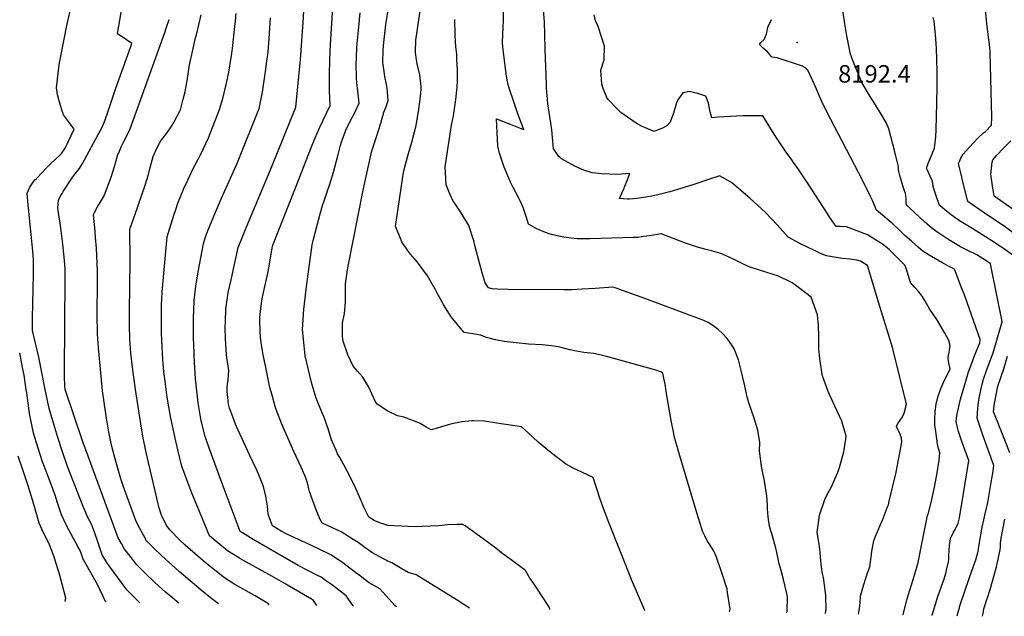
# Model space of a CAD drawing. Units: inches. Extents: x 2577617 to 2582997, y 1513480 to 1518688.
# Drawn here: x 2581073 to 2582048, y 1513529 to 1514119 of the extents above; entities that cross this region are included whole.
import ezdxf
from ezdxf.enums import TextEntityAlignment as Align

# ---------------------------------------------------------------- set-up
doc = ezdxf.new("R2010")
doc.units = ezdxf.units.IN
doc.header["$MEASUREMENT"] = 0
doc.layers.add('tile_2645_27_contour_10ft', color=171, linetype='Continuous')
doc.layers.add('tile_2645_27_spot_elev', color=254, linetype='Continuous')
doc.styles.add('Arial', font='arial.ttf')

msp = doc.modelspace()

# ---------------------------------------------------------------- linework, layer by layer
at = {"layer": 'tile_2645_27_contour_10ft'}
for points, elevation in [([(2581446.2, 1513537.76), (2581445.12, 1513538.91), (2581429.89, 1513555.67), (2581419.26, 1513561.58), (2581413.98, 1513565.56), (2581411.84, 1513567.3), (2581401.86, 1513575), (2581391.7, 1513582.29), (2581381.39, 1513589.24), (2581368.94, 1513595.44), (2581356.43, 1513601.31), (2581337.84, 1513609.65), (2581332.03, 1513612.9), (2581323.47, 1513618.07), (2581321.52, 1513623.43), (2581320.03, 1513627.57), (2581319.33, 1513629.71), (2581318.58, 1513637.44), (2581316.93, 1513647.29), (2581314.64, 1513657.02), (2581309.9, 1513668.6), (2581307.96, 1513673.25), (2581300.94, 1513688.34), (2581293.84, 1513703.35), (2581289.33, 1513713.28), (2581287.01, 1513718.62), (2581283.14, 1513728.62), (2581281.12, 1513734.45), (2581280.12, 1513738.59), (2581279.25, 1513745.01), (2581278.67, 1513751.42), (2581278.82, 1513755.64), (2581279.8, 1513762.75), (2581280.19, 1513771.64), (2581278.48, 1513784.69), (2581278.13, 1513787.44), (2581277.22, 1513797.79), (2581276.91, 1513803.02), (2581276.69, 1513814.21), (2581276.88, 1513820.12), (2581277.38, 1513832.5), (2581278.96, 1513843.93), (2581279.79, 1513848.9), (2581282.49, 1513861.47), (2581289.68, 1513893.5), (2581294.51, 1513905.75), (2581296.5, 1513910.71), (2581322.95, 1513973.72), (2581346.53, 1514032.37), (2581351.25, 1514079.6), (2581354.03, 1514116.26), (2581356.71, 1514169.72)], 8100), ([(2581192.3, 1513542.02), (2581188.57, 1513545.5), (2581179.52, 1513554.62), (2581161.86, 1513578.44), (2581159.46, 1513581.77), (2581154.8, 1513589.29), (2581150.54, 1513602.12), (2581147.24, 1513611.64), (2581144.25, 1513619.78), (2581140.85, 1513626.37), (2581136, 1513637.31), (2581120.63, 1513676.75), (2581115.53, 1513691.29), (2581110.99, 1513705.55), (2581108.05, 1513715.21), (2581102.47, 1513734.26), (2581098.51, 1513753.12), (2581092.2, 1513784.98), (2581086.07, 1513811.28), (2581086.02, 1513823.5), (2581086.82, 1513866.88), (2581086.85, 1513881.39), (2581086.3, 1513889.72), (2581084.8, 1513906.48), (2581081.37, 1513939.15), (2581080.65, 1513947.11), (2581083.43, 1513953.17), (2581086.55, 1513958.23), (2581088.4, 1513960.37), (2581089.8, 1513961.92), (2581095.78, 1513968.18), (2581099.55, 1513971.95), (2581103.64, 1513975.97), (2581109.08, 1513981.31), (2581112.55, 1513984.49), (2581114.82, 1513986.55), (2581118.45, 1513991.94), (2581127.39, 1514010.62), (2581124.35, 1514014.62), (2581119.48, 1514020.85), (2581116.58, 1514024.73), (2581115.44, 1514028.64), (2581113.86, 1514034.07), (2581110.85, 1514044.45), (2581109.61, 1514051.48), (2581112.44, 1514074.24), (2581114.55, 1514086.15), (2581120, 1514113.29), (2581128.68, 1514150.81)], 8040), ([(2581518.57, 1513536.54), (2581506.39, 1513544.46), (2581465.78, 1513569.5), (2581457.72, 1513571.92), (2581451.62, 1513575.66), (2581441.68, 1513581.29), (2581438.51, 1513582.9), (2581421.71, 1513591.5), (2581414.96, 1513596.55), (2581408.2, 1513601.4), (2581403.3, 1513604.65), (2581391.39, 1513612.12), (2581378.8, 1513618.02), (2581372.21, 1513620.97), (2581369.7, 1513626.77), (2581367.34, 1513632.39), (2581364.69, 1513639.14), (2581363, 1513643.83), (2581360.07, 1513651.98), (2581359.67, 1513654.82), (2581358.81, 1513658.02), (2581357.01, 1513664.49), (2581355.52, 1513667.99), (2581352.03, 1513676.02), (2581344.78, 1513691.59), (2581332.72, 1513718.66), (2581327.17, 1513733.24), (2581326.21, 1513736.19), (2581323.05, 1513747.31), (2581320.98, 1513755.03), (2581316.82, 1513774.73), (2581314.37, 1513787.2), (2581314, 1513789.27), (2581312.43, 1513799.51), (2581311.82, 1513804.19), (2581311.23, 1513811.64), (2581310.9, 1513820.54), (2581310.95, 1513823.52), (2581311.38, 1513827.43), (2581313.09, 1513840.97), (2581314.66, 1513848.96), (2581318.81, 1513868.15), (2581320.21, 1513875.12), (2581323.23, 1513893.14), (2581324.02, 1513895.68), (2581350.59, 1513963.33), (2581361.61, 1513991.34), (2581365.8, 1514001.93), (2581370.51, 1514012.64), (2581380.49, 1514033.94), (2581380.01, 1514048.84), (2581379.9, 1514064.03), (2581380.23, 1514079.17), (2581381.07, 1514094.26), (2581383.68, 1514136.36)], 8110), ([(2581692.08, 1513534.07), (2581691.02, 1513536.59), (2581679.49, 1513563.44), (2581656.4, 1513621.45), (2581651.2, 1513635.04), (2581647.92, 1513644.35), (2581641.07, 1513665.76), (2581630.28, 1513670.94), (2581621.22, 1513675.27), (2581613.56, 1513679.42), (2581610.52, 1513681.67), (2581603.96, 1513686.66), (2581596.02, 1513692.78), (2581586.32, 1513701.34), (2581576.64, 1513710.22), (2581569.95, 1513716.02), (2581545.7, 1513719.75), (2581533.5, 1513721.48), (2581522.54, 1513721.98), (2581520.84, 1513722.05), (2581511, 1513721.07), (2581501, 1513719.04), (2581495, 1513717.4), (2581485.58, 1513714.46), (2581480.44, 1513712.94), (2581475.48, 1513715.58), (2581469.64, 1513719.41), (2581466.9, 1513720.61), (2581453.69, 1513725.42), (2581447.4, 1513727.04), (2581437.82, 1513731.49), (2581427.22, 1513738.34), (2581425.63, 1513740.63), (2581421.7, 1513748.6), (2581418.85, 1513755.32), (2581412.81, 1513765.21), (2581407.69, 1513771.05), (2581405.33, 1513773.7), (2581403.36, 1513776.02), (2581398.2, 1513787.15), (2581393.1, 1513801.86), (2581392.74, 1513806.29), (2581392.71, 1513816.29), (2581392.96, 1513818.48), (2581394.66, 1513828.24), (2581395.7, 1513839.26), (2581395.76, 1513847.84), (2581395.94, 1513857.54), (2581397.64, 1513871.41), (2581398.33, 1513875.12), (2581413.44, 1513950.36), (2581418.51, 1513974.35), (2581421.57, 1513987.68), (2581422.6, 1513991.05), (2581426.26, 1514002.01), (2581430.93, 1514016.36), (2581433.69, 1514027.38), (2581434.7, 1514029.77), (2581435.59, 1514032.01), (2581438.12, 1514038.98), (2581437.81, 1514043.36), (2581437.13, 1514050.9), (2581436.45, 1514054.71), (2581434.83, 1514062.71), (2581434.33, 1514065.46), (2581432.94, 1514074.55), (2581432.8, 1514076.68), (2581433.2, 1514089.11), (2581433.81, 1514096.47), (2581434.43, 1514102.44), (2581435.76, 1514114.18), (2581438.33, 1514130.66)], 8130), ([(2581775.85, 1513532.88), (2581776.48, 1513535.72), (2581773.96, 1513552.15), (2581773.44, 1513555.4), (2581768.43, 1513571.56), (2581763.05, 1513587.09), (2581761.79, 1513590.45), (2581760.38, 1513592.95), (2581758.37, 1513596.37), (2581756, 1513599.82), (2581754.49, 1513602.17), (2581753.25, 1513604.39), (2581751.32, 1513608.15), (2581749.17, 1513612.92), (2581748.35, 1513615.19), (2581743.49, 1513630.86), (2581726.87, 1513687.17), (2581721.25, 1513706.86), (2581720.68, 1513709.43), (2581717.99, 1513722.13), (2581715.39, 1513737.35), (2581713.3, 1513751.09), (2581712.42, 1513756.34), (2581709.85, 1513768.99), (2581708.73, 1513770.04), (2581702.03, 1513772.41), (2581655.46, 1513785.32), (2581646.31, 1513787.65), (2581641.47, 1513788.44), (2581635.1, 1513789.27), (2581631.67, 1513789.63), (2581624.3, 1513790.87), (2581617.77, 1513792.27), (2581612.89, 1513793.38), (2581608.02, 1513794.74), (2581604.05, 1513795.62), (2581599.61, 1513796.2), (2581590.34, 1513797.06), (2581576.88, 1513797.98), (2581564.8, 1513799.26), (2581552.72, 1513800.55), (2581544.19, 1513801.99), (2581535.4, 1513804.58), (2581529.43, 1513806.78), (2581521.83, 1513808), (2581513.3, 1513809.47), (2581509.52, 1513813.7), (2581503.74, 1513820.83), (2581500.34, 1513825.03), (2581494.65, 1513833.94), (2581492.68, 1513837.08), (2581486.24, 1513848.93), (2581484.57, 1513852.16), (2581478.42, 1513863.13), (2581476.83, 1513865.43), (2581469.81, 1513875.43), (2581467.01, 1513879), (2581460.29, 1513886.86), (2581457.16, 1513890.99), (2581451.4, 1513899.02), (2581445.45, 1513914.71), (2581446.03, 1513918.69), (2581452.87, 1513965.68), (2581453.53, 1513969.38), (2581457.4, 1513984.18), (2581460.33, 1513994.34), (2581461.8, 1513998.67), (2581462.6, 1514001.58), (2581465.69, 1514014.2), (2581468.4, 1514030.49), (2581469.61, 1514040.13), (2581470.62, 1514049.86), (2581470.82, 1514052.85), (2581469.23, 1514064.22), (2581466.67, 1514075.14), (2581466.15, 1514079.19), (2581465.23, 1514086.37), (2581465.28, 1514098.6), (2581466.84, 1514107.69), (2581470.79, 1514134.31)], 8140), ([(2581903.49, 1513530.67), (2581904.88, 1513538.23), (2581905.43, 1513547.42), (2581905.91, 1513549.63), (2581908.39, 1513559.07), (2581911.65, 1513568.36), (2581914.9, 1513577.65), (2581916.08, 1513586.97), (2581916.74, 1513593.14), (2581918.69, 1513603.18), (2581920.59, 1513608.45), (2581925.62, 1513620.01), (2581927.2, 1513623.58), (2581932.35, 1513636.75), (2581933.12, 1513638.86), (2581934.06, 1513642.41), (2581940.17, 1513668.12), (2581940.83, 1513671.15), (2581946.39, 1513700.96), (2581946.05, 1513705.05), (2581944.49, 1513709.27), (2581942.93, 1513712.56), (2581941.08, 1513716.51), (2581942.63, 1513719.29), (2581944.84, 1513722.64), (2581946.97, 1513726.02), (2581948.78, 1513729.55), (2581951.01, 1513738.59), (2581938.25, 1513790.56), (2581937.51, 1513793.4), (2581924.85, 1513835.13), (2581912.36, 1513875.54), (2581905.51, 1513879.93), (2581901.86, 1513880.99), (2581895.17, 1513881.95), (2581887.62, 1513882.53), (2581881.35, 1513883.52), (2581871.75, 1513885.37), (2581865.95, 1513887.68), (2581859.99, 1513890.51), (2581846.22, 1513897.18), (2581833.92, 1513903.72), (2581822.94, 1513915.78), (2581811.45, 1513928.01), (2581796.16, 1513942.21), (2581777.81, 1513957.78), (2581765.94, 1513964.29), (2581763.36, 1513963.45), (2581756.19, 1513961.07), (2581739.7, 1513955.48), (2581727.82, 1513951.74), (2581716.81, 1513948.65), (2581704.8, 1513945.66), (2581697.37, 1513944.01), (2581684.13, 1513942.12), (2581681.01, 1513941.72), (2581676.53, 1513941.38), (2581674.79, 1513941.35), (2581667.12, 1513941.86), (2581669.35, 1513947.15), (2581671.37, 1513951.51), (2581672.4, 1513954.08), (2581674.93, 1513960.43), (2581677.25, 1513966.72), (2581668.88, 1513966.07), (2581664.37, 1513965.73), (2581649.61, 1513966.28), (2581639.88, 1513967.39), (2581635.88, 1513968.54), (2581632.3, 1513969.6), (2581622.66, 1513973.99), (2581609.48, 1513981.34), (2581607.83, 1513982.88), (2581606.67, 1513984.01), (2581605.49, 1513985.35), (2581601.79, 1513990.96), (2581599.92, 1514009.85), (2581599.02, 1514016.68), (2581596.23, 1514035.63), (2581595.68, 1514040.26), (2581594.85, 1514051.04), (2581594.61, 1514054.41), (2581593.31, 1514089.74), (2581593.14, 1514104.16), (2581592.62, 1514116.62), (2581591.85, 1514129.16)], 8170), ([(2582001.21, 1513528.96), (2582001.23, 1513529.03), (2582002.77, 1513534.99), (2582004.11, 1513539.73), (2582013.16, 1513565.98), (2582015.82, 1513573.41), (2582019.94, 1513585.55), (2582020.82, 1513588.43), (2582021.28, 1513590.11), (2582021.93, 1513592.87), (2582022.35, 1513594.83), (2582022.44, 1513595.28), (2582022.45, 1513595.47), (2582022.55, 1513597.67), (2582026.37, 1513618.58), (2582026.53, 1513619.46), (2582027.5, 1513624.13), (2582028.88, 1513629.8), (2582030.33, 1513635.5), (2582030.91, 1513638.11), (2582031.48, 1513641.1), (2582035.6, 1513665.03), (2582036.47, 1513670.27), (2582037.44, 1513677.69), (2582026.37, 1513708.8), (2582025, 1513712.78), (2582021.04, 1513724.54), (2582021.7, 1513734.55), (2582022.48, 1513740.43), (2582023.01, 1513744.37), (2582024.9, 1513753.92), (2582025.68, 1513757.03), (2582027.28, 1513763.22), (2582030.23, 1513771.7), (2582036.86, 1513789.15), (2582040.45, 1513801.71), (2582043.99, 1513814.36), (2582045.62, 1513820.27), (2582034.18, 1513877.39), (2582031.55, 1513879.15), (2582020.86, 1513886.21), (2582011.28, 1513890.99), (2582004.68, 1513894.28), (2581997.92, 1513897.95), (2581992.96, 1513901.07), (2581982.05, 1513908.34), (2581976.01, 1513912.6), (2581969.06, 1513918.87), (2581954.34, 1513932.31), (2581952.19, 1513934.67), (2581950.91, 1513936.61), (2581950.85, 1513938.89), (2581950.86, 1513941.19), (2581950.4, 1513945.29), (2581949.95, 1513946.81), (2581949.09, 1513949.64), (2581947.94, 1513953.38), (2581946.79, 1513956.73), (2581945.67, 1513960.25), (2581944.5, 1513964.78), (2581943.55, 1513968.8), (2581943.28, 1513971.06), (2581943.21, 1513973.21), (2581939.49, 1513988.15), (2581933.7, 1514010.93), (2581931.18, 1514016.67), (2581926.88, 1514023.82), (2581920.25, 1514034.8), (2581915.27, 1514042.99), (2581906.98, 1514056.74), (2581898.67, 1514076.83), (2581895.52, 1514084.88), (2581891.93, 1514102.78), (2581890.87, 1514108.89), (2581889.93, 1514114.77), (2581886.91, 1514134.9)], 8200), ([(2582060.67, 1513905.15), (2582047.69, 1513914.44), (2582031.26, 1513925.59), (2582011.89, 1513938.86), (2582006.27, 1513961.07), (2582005.79, 1513963.09), (2582002.69, 1513976.65), (2582003.56, 1513978.72), (2582004.98, 1513981.98), (2582007.18, 1513985.98), (2582010, 1513989.2), (2582016.98, 1513996.7), (2582022.16, 1514001.92), (2582027.34, 1514006.8), (2582029.14, 1514008.39), (2582035.37, 1514014.55), (2582035.5, 1514022.56), (2582033.85, 1514086.29), (2582033.44, 1514091.58), (2582031.72, 1514106.79), (2582030.5, 1514115), (2582029.16, 1514129.14)], 8220), ([(2581230.83, 1513541.38), (2581224.82, 1513546.38), (2581217.77, 1513552.51), (2581207.11, 1513562.03), (2581197.94, 1513570.8), (2581188.86, 1513579.87), (2581182.91, 1513587.61), (2581177.19, 1513595.07), (2581173.92, 1513600.73), (2581170.85, 1513606.27), (2581146.28, 1513672.57), (2581140.97, 1513686.96), (2581135.82, 1513701.31), (2581118.73, 1513752.03), (2581118.07, 1513755.69), (2581117.73, 1513766.93), (2581117.89, 1513820.64), (2581118.38, 1513859.16), (2581118.23, 1513872.17), (2581117.74, 1513880.78), (2581116.17, 1513896.7), (2581113.66, 1513915.31), (2581111.3, 1513930.24), (2581111.03, 1513932.57), (2581111.29, 1513935.93), (2581111.78, 1513940.7), (2581113.96, 1513944.84), (2581115.25, 1513946.99), (2581116.43, 1513948.84), (2581125.82, 1513963.44), (2581129.67, 1513968.13), (2581132.55, 1513971.73), (2581135.51, 1513976.67), (2581137.45, 1513980.09), (2581151.11, 1514005.34), (2581154.16, 1514011.21), (2581157.01, 1514017.11), (2581160.04, 1514025.35), (2581168.44, 1514051.2), (2581181.52, 1514087.67), (2581184.3, 1514095.44), (2581173.69, 1514102.55), (2581170.5, 1514104.69), (2581170.16, 1514104.96), (2581170.2, 1514105.29), (2581171.07, 1514110.72), (2581171.94, 1514115.99), (2581173.75, 1514126.48)], 8050), ([(2581320.28, 1513539.87), (2581319.56, 1513540.92), (2581306.42, 1513548.62), (2581286.24, 1513560.14), (2581275.95, 1513566.54), (2581266.37, 1513574.03), (2581256.83, 1513581.81), (2581247.34, 1513590), (2581237.16, 1513599.01), (2581231.24, 1513604.48), (2581222.14, 1513613.75), (2581218.73, 1513618.46), (2581217.62, 1513620.58), (2581214.05, 1513627.58), (2581213.06, 1513630.67), (2581211.5, 1513635.96), (2581210.52, 1513639.86), (2581198.48, 1513690.58), (2581197.07, 1513697.38), (2581195.54, 1513704.8), (2581193.21, 1513718.91), (2581188.08, 1513752.98), (2581185.02, 1513775.14), (2581183.36, 1513789.05), (2581182.34, 1513802.86), (2581181.95, 1513816.49), (2581181.84, 1513830.09), (2581182.62, 1513880.55), (2581182.32, 1513911.45), (2581182.69, 1513912.49), (2581187.37, 1513925.38), (2581197.58, 1513955.1), (2581200.83, 1513965.7), (2581202.5, 1513972.55), (2581203.5, 1513976.43), (2581205.4, 1513983.59), (2581209.37, 1513992.38), (2581211.6, 1513996.79), (2581213.06, 1513998.88), (2581218.9, 1514006.68), (2581222.43, 1514011.8), (2581225.99, 1514017.18), (2581232.13, 1514029.11), (2581232.32, 1514029.72), (2581235.27, 1514040.24), (2581237.01, 1514047.68), (2581237.8, 1514051.58), (2581238.93, 1514058.31), (2581240.05, 1514065.29), (2581241.52, 1514074.09), (2581244.42, 1514087.49), (2581247.47, 1514100.92), (2581248.24, 1514104.07), (2581252.92, 1514123.76)], 8070), ([(2581367.37, 1513539.08), (2581364.1, 1513544.15), (2581362.27, 1513545.5), (2581336.84, 1513560.2), (2581327.38, 1513565.68), (2581322.8, 1513568.3), (2581291.13, 1513585.86), (2581289.28, 1513586.94), (2581279, 1513593.45), (2581269.45, 1513601.16), (2581261.16, 1513608.23), (2581249.56, 1513636.17), (2581243.74, 1513650.39), (2581238.75, 1513663.54), (2581234.08, 1513676.24), (2581233.3, 1513679.38), (2581227.76, 1513701.99), (2581223.02, 1513724.58), (2581220.02, 1513741.34), (2581219.09, 1513747.57), (2581217.22, 1513761.32), (2581216.09, 1513770.34), (2581215, 1513782.51), (2581214.51, 1513788.91), (2581214.21, 1513795.54), (2581213.74, 1513808.52), (2581213.58, 1513823.03), (2581213.78, 1513836.31), (2581214.28, 1513849.5), (2581215.51, 1513863.99), (2581219.16, 1513903.9), (2581225.97, 1513925.61), (2581227.7, 1513931.11), (2581229.86, 1513937.49), (2581236.53, 1513953.5), (2581237.94, 1513956.51), (2581244.5, 1513970.21), (2581252.59, 1513985.91), (2581260.32, 1514001.97), (2581271.21, 1514029.96), (2581273.42, 1514037.7), (2581274.63, 1514042.3), (2581277.78, 1514054.64), (2581279.1, 1514060.62), (2581280.36, 1514066.95), (2581281.4, 1514073.34), (2581283.28, 1514085.45), (2581284.2, 1514093.35), (2581285.96, 1514109.23), (2581286.84, 1514117.61), (2581287.44, 1514125.02)], 8080), ([(2581403.72, 1513538.47), (2581403.32, 1513539.02), (2581396.51, 1513548.78), (2581391.96, 1513552.35), (2581381.91, 1513559.9), (2581375.99, 1513564.1), (2581371.72, 1513567.12), (2581367.94, 1513569.04), (2581348.97, 1513578.7), (2581304.37, 1513604.6), (2581293.72, 1513611.23), (2581291.7, 1513612.57), (2581273.57, 1513659.94), (2581260.54, 1513695.81), (2581256.83, 1513706.48), (2581253.03, 1513721.97), (2581250.03, 1513739.78), (2581247.45, 1513763.65), (2581246.1, 1513785.48), (2581245.87, 1513789.73), (2581245.25, 1513804.19), (2581245.23, 1513806.24), (2581245.21, 1513823.34), (2581245.98, 1513840.96), (2581247.57, 1513855.17), (2581249.87, 1513869.34), (2581255.16, 1513897.25), (2581256.99, 1513902.93), (2581259.28, 1513909.19), (2581266, 1513926.04), (2581273.22, 1513942.39), (2581287.85, 1513975.13), (2581289.56, 1513979.34), (2581310.3, 1514031.03), (2581313.56, 1514047.24), (2581316.89, 1514069.97), (2581317.66, 1514075.69), (2581319.09, 1514086.71), (2581320.35, 1514100.18), (2581321.59, 1514120.78)], 8090), ([(2581598.21, 1513535.4), (2581597.61, 1513536.8), (2581596.29, 1513539.15), (2581585.32, 1513556.31), (2581580.5, 1513563.28), (2581578.24, 1513566.2), (2581574.08, 1513573.91), (2581558.3, 1513585.31), (2581551.79, 1513589.9), (2581544.48, 1513595.86), (2581532.16, 1513605.17), (2581514.09, 1513618.04), (2581511.93, 1513619.46), (2581505.99, 1513619.35), (2581496.67, 1513618.89), (2581491.39, 1513618.45), (2581487.56, 1513618.06), (2581464.33, 1513616.95), (2581437.8, 1513618.44), (2581428.71, 1513621.26), (2581424.3, 1513623.21), (2581418.87, 1513626.79), (2581414.39, 1513635.78), (2581410.63, 1513644.42), (2581407.38, 1513652.12), (2581405.73, 1513655.79), (2581401.01, 1513665.3), (2581394.24, 1513678.28), (2581390.04, 1513685.8), (2581388.02, 1513689.45), (2581386.44, 1513692.89), (2581382.87, 1513700.73), (2581382.02, 1513703.31), (2581378.76, 1513713.89), (2581374.23, 1513726.35), (2581372.5, 1513730.64), (2581367.55, 1513742.66), (2581366.53, 1513745.43), (2581362, 1513759.73), (2581356.01, 1513786.15), (2581354.61, 1513799.33), (2581353.37, 1513812.33), (2581354.72, 1513832.32), (2581354.9, 1513834.67), (2581357.15, 1513854.75), (2581362.66, 1513896.25), (2581364.05, 1513901.6), (2581370.83, 1513926.69), (2581373.18, 1513934.9), (2581374.52, 1513939.5), (2581378.05, 1513949.56), (2581379.91, 1513955.32), (2581383.78, 1513968.13), (2581388.4, 1513985.37), (2581390.92, 1513994.6), (2581391.94, 1513998.21), (2581395.31, 1514007.5), (2581396.23, 1514009.72), (2581400.24, 1514017.86), (2581404.98, 1514027.18), (2581409.31, 1514036.46), (2581408.08, 1514048.36), (2581406.89, 1514056.11), (2581406.7, 1514061.38), (2581406.47, 1514075.14), (2581406.66, 1514081.14), (2581407.07, 1514091.69), (2581407.37, 1514095.04), (2581408.25, 1514105.03), (2581410.19, 1514125.65)], 8120), ([(2581832.78, 1513531.9), (2581832.96, 1513533.39), (2581833.3, 1513547.33), (2581832.7, 1513550.97), (2581829.22, 1513564.95), (2581826.92, 1513573.86), (2581824.94, 1513580.48), (2581822.32, 1513593.26), (2581821.71, 1513595.81), (2581818.17, 1513609), (2581815.89, 1513616.26), (2581814.95, 1513622.13), (2581814.27, 1513627.1), (2581813.48, 1513634.91), (2581813.41, 1513638.72), (2581812.69, 1513647.57), (2581810.91, 1513660.41), (2581810.28, 1513663.88), (2581808.14, 1513673.45), (2581807.46, 1513677.01), (2581805.45, 1513692.36), (2581805.95, 1513700.48), (2581803.78, 1513712.82), (2581800, 1513725.64), (2581795.78, 1513737.9), (2581793.35, 1513745.47), (2581790.9, 1513756.7), (2581787.31, 1513771.84), (2581784.65, 1513782.25), (2581780.5, 1513793.32), (2581777.76, 1513797.36), (2581773.71, 1513803.3), (2581768.89, 1513808.24), (2581764.52, 1513812.45), (2581759.5, 1513816.31), (2581754.66, 1513819.16), (2581750.57, 1513821.4), (2581689.39, 1513844.04), (2581682.94, 1513846.4), (2581662.74, 1513853.57), (2581660.43, 1513854.38), (2581643.05, 1513852.83), (2581630.18, 1513852.1), (2581619.97, 1513851.72), (2581611.81, 1513851.73), (2581556.75, 1513851.94), (2581546.1, 1513852.16), (2581541.1, 1513852.51), (2581537.19, 1513853.64), (2581534.15, 1513858.47), (2581531.19, 1513868.33), (2581528.64, 1513876.92), (2581523.87, 1513895.34), (2581522.71, 1513900.08), (2581517.84, 1513915.12), (2581510.21, 1513927.79), (2581504.46, 1513936.79), (2581502.19, 1513939.96), (2581497.72, 1513949.4), (2581495.39, 1513955.97), (2581494.56, 1513973.47), (2581500.03, 1514010.21), (2581500.82, 1514014.55), (2581502.56, 1514023.93), (2581504.02, 1514033.11), (2581504.94, 1514040.04), (2581506.33, 1514052.21), (2581506.79, 1514058.5), (2581506.73, 1514062.22), (2581506.67, 1514065.46), (2581506.53, 1514069.58), (2581506.36, 1514074.04), (2581506.11, 1514079.59), (2581505.85, 1514084.69), (2581505.12, 1514092.08), (2581504.26, 1514103.13), (2581503.91, 1514119.24)], 8150), ([(2581870.9, 1513531.23), (2581871.55, 1513535.45), (2581871.31, 1513547.34), (2581871.16, 1513549.34), (2581868.89, 1513566.91), (2581867.63, 1513572.17), (2581866.5, 1513580.42), (2581865.88, 1513587.2), (2581865.55, 1513591.95), (2581864.67, 1513599.94), (2581862.76, 1513611.51), (2581865.1, 1513628.53), (2581870.2, 1513644.16), (2581871.67, 1513646.98), (2581877.15, 1513657.4), (2581883.08, 1513671.09), (2581884.62, 1513675.75), (2581889.15, 1513691.35), (2581891.05, 1513703.96), (2581891.36, 1513706.77), (2581886.97, 1513721.65), (2581880.31, 1513736.32), (2581873.71, 1513751.08), (2581868.2, 1513765.38), (2581867.6, 1513767.95), (2581865.38, 1513783.78), (2581864.36, 1513792.8), (2581864.45, 1513805.49), (2581864.08, 1513816.25), (2581862.95, 1513826.75), (2581856.75, 1513844.34), (2581844.21, 1513854), (2581837.97, 1513858.48), (2581836.08, 1513859.48), (2581824.45, 1513865.24), (2581811.78, 1513869.04), (2581796.41, 1513874.05), (2581791.04, 1513876.44), (2581781.87, 1513881.02), (2581772, 1513885.7), (2581767.15, 1513887.6), (2581757.94, 1513890.19), (2581751.5, 1513891.92), (2581744.22, 1513893.7), (2581731.42, 1513898.26), (2581726.28, 1513900.24), (2581708.24, 1513907.15), (2581696.85, 1513905.17), (2581688.43, 1513903.95), (2581685.49, 1513903.54), (2581680.47, 1513903.36), (2581637.62, 1513902.14), (2581630.87, 1513901.96), (2581624.98, 1513902.1), (2581619.12, 1513902.58), (2581611.96, 1513903.7), (2581605.27, 1513905.14), (2581598.52, 1513906.67), (2581593.89, 1513908.34), (2581587.43, 1513910.88), (2581585.17, 1513912.07), (2581576.86, 1513916.43), (2581574.53, 1513924.12), (2581572.24, 1513931.23), (2581571.57, 1513933.21), (2581568.64, 1513939.56), (2581567.27, 1513942.38), (2581561.72, 1513952.84), (2581559.14, 1513958.02), (2581557.34, 1513961.94), (2581552.98, 1513972.92), (2581549.07, 1513984.01), (2581548.26, 1513986.98), (2581546.5, 1513993.76), (2581545.42, 1514020.72), (2581558.79, 1514015.42), (2581563.86, 1514013.51), (2581568.67, 1514011.71), (2581572.24, 1514010.39), (2581571.3, 1514012.67), (2581566.99, 1514024.01), (2581565.62, 1514027.7), (2581562, 1514038.55), (2581558.29, 1514050.11), (2581556.83, 1514054.94), (2581555.7, 1514059.04), (2581554.67, 1514065.37), (2581551.68, 1514091.93), (2581551.18, 1514096.34), (2581551.97, 1514111.57), (2581552.25, 1514118.18), (2581552.31, 1514127.91)], 8160), ([(2581947.7, 1513529.9), (2581948.99, 1513535.56), (2581951.58, 1513545.69), (2581957.25, 1513564.01), (2581958.94, 1513569.07), (2581962.57, 1513581.78), (2581966.07, 1513598.45), (2581969.22, 1513614.97), (2581972.01, 1513628.42), (2581972.52, 1513629.58), (2581975.44, 1513640.99), (2581978.43, 1513654.57), (2581981.05, 1513668.62), (2581983.28, 1513683.16), (2581984.21, 1513690.34), (2581982.13, 1513697.05), (2581979.7, 1513713.78), (2581979.25, 1513717.81), (2581979.14, 1513723.44), (2581979.5, 1513731.14), (2581980.41, 1513738.54), (2581982.06, 1513745.54), (2581985.06, 1513754.09), (2581988.63, 1513762.35), (2581994.21, 1513773.15), (2581992.51, 1513780.87), (2581992.2, 1513784.31), (2581992.53, 1513786.74), (2581993.22, 1513789.88), (2581993.8, 1513791.88), (2581994.35, 1513795.44), (2581993.95, 1513797.67), (2581993.06, 1513801.5), (2581989.17, 1513808.73), (2581981.77, 1513821.38), (2581973.82, 1513832.77), (2581969.1, 1513840.97), (2581966.58, 1513845.24), (2581962.92, 1513849.9), (2581960.36, 1513852.79), (2581959.04, 1513854.33), (2581955.18, 1513858.84), (2581951.75, 1513869.57), (2581949.86, 1513875.72), (2581933.83, 1513891.55), (2581927.36, 1513896.75), (2581912.45, 1513906.15), (2581891.54, 1513913.82), (2581885.27, 1513914.22), (2581881.56, 1513914.39), (2581875.22, 1513923.23), (2581872.49, 1513927.35), (2581853.08, 1513957.51), (2581843.93, 1513971.34), (2581839.37, 1513977.58), (2581837.43, 1513980.13), (2581832.02, 1513987.84), (2581822.96, 1514001.15), (2581820.22, 1514005.52), (2581808.74, 1514023.73), (2581800.97, 1514023.86), (2581793.41, 1514023.86), (2581788.96, 1514023.7), (2581770.74, 1514022.91), (2581764.42, 1514022.42), (2581758.29, 1514021.81), (2581757.4, 1514025.43), (2581756.55, 1514029.04), (2581755.01, 1514036.24), (2581753.73, 1514039.98), (2581752.57, 1514043.15), (2581744.43, 1514045.78), (2581736, 1514047.78), (2581729.81, 1514046.45), (2581724.63, 1514039.52), (2581723.5, 1514036.69), (2581720.43, 1514026.51), (2581717.25, 1514017.48), (2581713.72, 1514013.75), (2581710.19, 1514011.95), (2581701.28, 1514008.38), (2581688.65, 1514013.64), (2581683.48, 1514016.65), (2581668.32, 1514027.22), (2581664.84, 1514030.64), (2581655.65, 1514039.94), (2581654.54, 1514041.78), (2581650.68, 1514050.9), (2581649.37, 1514055.14), (2581648.47, 1514068.91), (2581651.86, 1514079.17), (2581652.09, 1514092.85), (2581645.86, 1514112.21), (2581643.35, 1514117.8), (2581641.77, 1514123.62)], 8180), ([(2581976.5, 1513529.39), (2581976.61, 1513529.86), (2581977.44, 1513532.83), (2581982.12, 1513548.06), (2581983.3, 1513551.79), (2581985.86, 1513558.5), (2581987.96, 1513564.49), (2581990.25, 1513572.09), (2581990.79, 1513574.04), (2581992.79, 1513582.55), (2581992.98, 1513584.95), (2581993.05, 1513588.92), (2581993.32, 1513593.57), (2581993.71, 1513598.99), (2581994.31, 1513602.97), (2581994.73, 1513605.38), (2581997.26, 1513611.04), (2581999.1, 1513614.3), (2582000.23, 1513616.26), (2582002.24, 1513620.72), (2582003.4, 1513625.84), (2582004.17, 1513630.1), (2582005.48, 1513637.84), (2582012.77, 1513682.72), (2582009.34, 1513691.63), (2582005.84, 1513701.5), (2582002.63, 1513711.56), (2582001.25, 1513716.73), (2582000.17, 1513721.16), (2582000.96, 1513727.39), (2582002.5, 1513734.45), (2582004.66, 1513743.47), (2582009.77, 1513761.34), (2582012.59, 1513770.43), (2582015.61, 1513778.88), (2582018.81, 1513787.24), (2582023.77, 1513799.3), (2582023.9, 1513802.4), (2582008.7, 1513845.62), (2582005.3, 1513854.72), (2581998.54, 1513872.16), (2581992.04, 1513875.41), (2581986.14, 1513878.63), (2581973.58, 1513885.89), (2581967.37, 1513889.7), (2581963.07, 1513893.37), (2581955.89, 1513899.78), (2581949.58, 1513905.5), (2581944.28, 1513910.74), (2581937.66, 1513916.96), (2581936.06, 1513918.26), (2581921.1, 1513930.62), (2581920.09, 1513933.61), (2581917.32, 1513940.01), (2581915.9, 1513943.3), (2581913.07, 1513949.06), (2581910.32, 1513954.66), (2581906.9, 1513961.45), (2581903.59, 1513967.55), (2581871.8, 1514028.4), (2581867.28, 1514038.04), (2581859.78, 1514055.58), (2581853.58, 1514068.86), (2581852, 1514070.35), (2581848.09, 1514072.89), (2581823.06, 1514081.22), (2581820.44, 1514081.61), (2581817.97, 1514081.95), (2581817.43, 1514082.04), (2581815.59, 1514084.68), (2581813.06, 1514087.35), (2581811.54, 1514088.74), (2581809.19, 1514090.65), (2581805.43, 1514094.43), (2581806.85, 1514096.43), (2581810.19, 1514099.32), (2581811.63, 1514102.2), (2581812.53, 1514104.83), (2581813.11, 1514107.59), (2581813.55, 1514110.12), (2581814.51, 1514113.26), (2581816.17, 1514116.02), (2581817.3, 1514119.18)], 8190), ([(2582058.87, 1513884.05), (2582047.19, 1513892.56), (2582045.14, 1513893.96), (2582035.49, 1513900.16), (2582014.26, 1513913.72), (2582010.3, 1513915.84), (2582003.63, 1513919.87), (2581998.76, 1513923.28), (2581993.92, 1513926.84), (2581989.14, 1513930.64), (2581984.36, 1513934.71), (2581983.74, 1513935.28), (2581983.3, 1513936.51), (2581981.82, 1513940.67), (2581980.48, 1513944.48), (2581978.1, 1513951.65), (2581977.45, 1513953.84), (2581977.39, 1513954.05), (2581977.35, 1513954.3), (2581977.11, 1513957.1), (2581976.01, 1513960.48), (2581974.51, 1513964.21), (2581972.93, 1513967.69), (2581970.89, 1513972.14), (2581972.75, 1513977.45), (2581974.27, 1513980.55), (2581978.74, 1513991.83), (2581979.19, 1513995.02), (2581980, 1514002.59), (2581980.47, 1514010.25), (2581981.12, 1514036.32), (2581981.46, 1514051.87), (2581981.37, 1514067.36), (2581980.85, 1514090.85), (2581979.82, 1514104.3), (2581978.49, 1514117.19), (2581977.37, 1514121.09)], 8210), ([(2581270.15, 1513540.72), (2581262.31, 1513546.66), (2581252.88, 1513554.33), (2581231.05, 1513572.98), (2581214.12, 1513588.31), (2581205.74, 1513596.34), (2581201.32, 1513600.73), (2581198.76, 1513603.35), (2581195.8, 1513608.77), (2581192.31, 1513615.3), (2581188.72, 1513622.49), (2581187.27, 1513626.11), (2581175.81, 1513657.61), (2581173.58, 1513664.66), (2581168.83, 1513680.57), (2581164.41, 1513696.42), (2581161.65, 1513710.61), (2581159.39, 1513724.48), (2581155.19, 1513751.61), (2581153.82, 1513766.05), (2581151.24, 1513794.18), (2581150.36, 1513807.96), (2581150.2, 1513814.25), (2581150.03, 1513821.59), (2581150.23, 1513864.42), (2581150.19, 1513869.61), (2581149.98, 1513877.93), (2581149.78, 1513885.07), (2581149.26, 1513892.84), (2581148.49, 1513903.48), (2581147.91, 1513909.39), (2581146.37, 1513926.02), (2581147.44, 1513928.19), (2581150.65, 1513934.29), (2581152.11, 1513936.48), (2581156.85, 1513944.69), (2581162.27, 1513958.66), (2581163.97, 1513963.21), (2581167.22, 1513973.8), (2581170.5, 1513985.42), (2581171.31, 1513987.28), (2581174.1, 1513993.62), (2581176.1, 1513997.73), (2581178.25, 1514002.09), (2581182.58, 1514011.06), (2581185.52, 1514019.13), (2581216.88, 1514106.32), (2581218.39, 1514110.65), (2581221.27, 1514119.07)], 8060), ([(2582056.72, 1513930.92), (2582038.01, 1513944.33), (2582036.32, 1513954.39), (2582034.68, 1513965.58), (2582036.01, 1513977.91), (2582036.38, 1513980.16), (2582040.43, 1513984.74), (2582047.09, 1513991.76), (2582054.5, 1513999.07)], 8230), ([(2581158.48, 1513542.59), (2581150.41, 1513559.93), (2581143.4, 1513572.19), (2581136.18, 1513585.13), (2581133.45, 1513593.05), (2581131.18, 1513597.05), (2581119.62, 1513618.22), (2581114.58, 1513629.09), (2581110.54, 1513641.69), (2581108.66, 1513647.44), (2581106.59, 1513653.69), (2581101.24, 1513667.76), (2581095.88, 1513681.53), (2581091.19, 1513695.78), (2581087.11, 1513709.61), (2581086.95, 1513710.2), (2581084.14, 1513724.12), (2581083.15, 1513729.31), (2581080.22, 1513749.76), (2581079.86, 1513752.77), (2581077.63, 1513767.12), (2581076.24, 1513774.89), (2581073.29, 1513789.15)], 8030), ([(2582053.32, 1513690.19), (2582044.71, 1513711.91), (2582043.13, 1513715.88), (2582041.67, 1513719.64), (2582037.28, 1513731.02), (2582037.92, 1513737.05), (2582039.38, 1513746.01), (2582041.54, 1513756.22), (2582044.41, 1513764.74), (2582047.52, 1513773.41), (2582051.21, 1513785.84)], 8210), ([(2581118.39, 1513543.27), (2581119.02, 1513546.43), (2581115.47, 1513560.23), (2581112.72, 1513570.1), (2581109.71, 1513579.91), (2581107.77, 1513585.97), (2581105.2, 1513593.61), (2581101.94, 1513601.71), (2581097.51, 1513609.74), (2581095.29, 1513614.64), (2581092.6, 1513620.65), (2581088.96, 1513633.41), (2581088.33, 1513635.78), (2581084.95, 1513647.21), (2581081.48, 1513658.65), (2581076.73, 1513672.61), (2581071.89, 1513686.85)], 8020), ([(2582026.32, 1513528.53), (2582026.88, 1513531.36), (2582027.79, 1513535.85), (2582029.35, 1513540.76), (2582030.09, 1513543.04), (2582031.75, 1513547.81), (2582034.01, 1513554.9), (2582040.19, 1513577.64), (2582041.3, 1513582.13), (2582043.89, 1513594.28), (2582044, 1513596.81), (2582044.07, 1513598.99), (2582044.2, 1513601.45), (2582044.24, 1513601.94), (2582044.38, 1513603.02), (2582044.82, 1513605.77), (2582048.47, 1513624.75)], 8210)]:
    msp.add_lwpolyline(points, dxfattribs=dict(at, elevation=elevation))
at = {"layer": 'tile_2645_27_spot_elev'}
msp.add_point((2581842.71, 1514096.43, 8192.4), dxfattribs=at)

# ---------------------------------------------------------------- texts
at = {"color": 18, "style": 'Arial'}
msp.add_text('8192.4', height=17.28, dxfattribs=at).set_placement((2581919.35, 1514065.34), align=Align.MIDDLE_CENTER)

doc.saveas('drawing.dxf')
